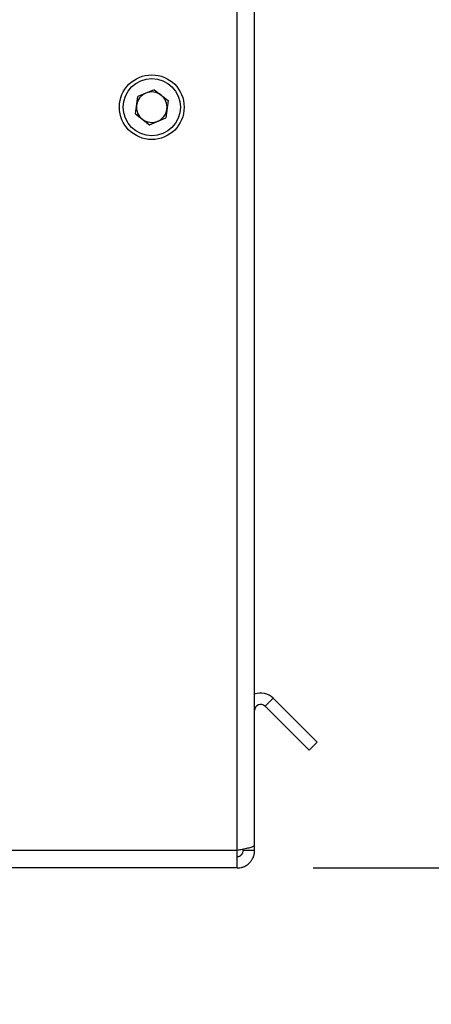
# Paper-space layout 'Blatt2' of a CAD drawing. Units: millimetres. Extents: x 0 to 423, y 0 to 297.
# Drawn here: x 249 to 254, y 163 to 176 of the extents above; entities that cross this region are included whole.
import ezdxf

# ---------------------------------------------------------------- set-up
doc = ezdxf.new("R2010")
doc.units = ezdxf.units.MM
doc.layers.add('1', color=7, linetype='Continuous')
doc.styles.add('SLDTEXTSTYLE1', font='TXT', dxfattribs={"width": 0.605})
doc.dimstyles.new('SLDDIMSTYLE1', dxfattribs={"dimtxt": 3.5, "dimasz": 2.5, "dimexe": 0, "dimexo": 0.0625, "dimgap": 0.875, "dimtad": 1, "dimdec": 1, "dimlfac": 10, "dimrnd": 1e-09, "dimzin": 12, "dimdsep": 46, "dimtxsty": 'SLDTEXTSTYLE1', "dimsah": 1, "dimcen": 0.09, "dimadec": 0, "dimazin": 3, "dimtfac": 1, "dimtdec": 1, "dimtofl": 0, "dimtmove": 0, "dimatfit": 3, "dimfxl": 1, "dimfrac": 2, "dimtolj": 1, "dimtzin": 12, "dimarcsym": 0})

# ---------------------------------------------------------------- blocks, each defined once
blk = doc.blocks.new('_D_11')
at = {"layer": '1'}
for p, q in [((245.07, 256.423), (272.232, 256.423)), ((271.232, 256.423), (271.232, 153.823)), ((245.07, 153.823), (272.232, 153.823))]:
    blk.add_line(p, q, dxfattribs=at)
for points in [[(271.232, 256.423), (270.832, 253.923), (271.632, 253.923)], [(271.232, 153.823), (271.632, 156.323), (270.832, 156.323)]]:
    blk.add_solid(points, dxfattribs=at)
at = {"layer": '1', "insert": (266.72, 199.776), "char_height": 3.5, "attachment_point": 1, "rotation": 90, "style": 'SLDTEXTSTYLE1'}
blk.add_mtext('1026', dxfattribs=at)
blk = doc.blocks.new('_D_12')
at = {"layer": '1'}
for p, q in [((252.643, 245.123), (264.4, 245.123)), ((263.4, 245.123), (263.4, 165.123)), ((252.643, 165.123), (264.4, 165.123))]:
    blk.add_line(p, q, dxfattribs=at)
for points in [[(263.4, 245.123), (263, 242.623), (263.8, 242.623)], [(263.4, 165.123), (263.8, 167.623), (263, 167.623)]]:
    blk.add_solid(points, dxfattribs=at)
at = {"layer": '1', "insert": (258.888, 201.113), "char_height": 3.5, "attachment_point": 1, "rotation": 90, "style": 'SLDTEXTSTYLE1'}
blk.add_mtext('800', dxfattribs=at)
blk = doc.blocks.new('_D_14')
at = {"layer": '1'}
for p, q in [((252.643, 165.123), (264.4, 165.123)), ((263.4, 165.123), (263.4, 153.823)), ((246.167, 153.823), (264.4, 153.823))]:
    blk.add_line(p, q, dxfattribs=at)
for points in [[(263.4, 165.123), (263, 162.623), (263.8, 162.623)], [(263.4, 153.823), (263.8, 156.323), (263, 156.323)]]:
    blk.add_solid(points, dxfattribs=at)
at = {"layer": '1', "insert": (258.888, 155.463), "char_height": 3.5, "attachment_point": 1, "rotation": 90, "style": 'SLDTEXTSTYLE1'}
blk.add_mtext('113', dxfattribs=at)

psp = doc.layouts.new('Blatt2')

# ---------------------------------------------------------------- linework, layer by layer
at = {"color": 7, "linetype": 'Continuous', "lineweight": 30}
for p, q in [((251.643, 165.353), (251.643, 176.623)), ((251.873, 165.424), (251.873, 176.623)), ((250.309, 175.034), (250.339, 175.264)), ((250.554, 175.353), (250.339, 175.264)), ((250.554, 175.353), (250.738, 175.212)), ((250.738, 175.212), (250.707, 174.982)), ((250.309, 175.034), (250.493, 174.893)), ((250.493, 174.893), (250.707, 174.982)), ((252.01, 167.25), (252.116, 167.356)), ((252.116, 167.356), (252.696, 166.776)), ((252.01, 167.25), (252.59, 166.67)), ((252.696, 166.776), (252.59, 166.67)), ((251.873, 165.353), (251.873, 165.424)), ((251.643, 165.123), (251.643, 165.353)), ((251.723, 165.353), (251.723, 165.369)), ((251.873, 165.353), (251.723, 165.353)), ((251.643, 165.123), (244.223, 165.123))]:
    psp.add_line(p, q, dxfattribs=at)
at = {"color": 1, "linetype": 'Continuous', "lineweight": 30}
psp.add_line((251.643, 165.353), (244.223, 165.353), dxfattribs=at)
at = {"color": 7, "linetype": 'Continuous', "lineweight": 30}
for radius in [0.425, 0.375]:
    psp.add_circle((250.523, 175.123), radius, dxfattribs=at)
for centre, radius, start, end in [((250.523, 175.123), 0.201, 112.4483, 172.4483), ((250.523, 175.123), 0.201, 52.4483, 112.4483), ((250.523, 175.123), 0.201, 352.4483, 52.4483), ((250.523, 175.123), 0.201, 172.4483, 232.4483), ((250.523, 175.123), 0.201, 292.4483, 352.4483), ((250.523, 175.123), 0.201, 232.4483, 292.4483), ((251.953, 167.193), 0.23, 45, 110.3544), ((251.953, 167.193), 0.08, 45, 180)]:
    psp.add_arc(centre, radius, start, end, dxfattribs=at)
for points, knots in [([(251.873, 165.424), (251.871, 165.419), (251.866, 165.409), (251.827, 165.393), (251.767, 165.378), (251.702, 165.364), (251.66, 165.356), (251.643, 165.353)], [0, 0, 0, 0, 0.209052, 0.427821, 0.646592, 0.865364, 1, 1, 1, 1]), ([(251.643, 165.273), (251.646, 165.273), (251.652, 165.273), (251.661, 165.275), (251.67, 165.277), (251.68, 165.281), (251.689, 165.287), (251.697, 165.294), (251.703, 165.299), (251.708, 165.305), (251.712, 165.312), (251.716, 165.318), (251.719, 165.325), (251.721, 165.334), (251.723, 165.344), (251.723, 165.351), (251.723, 165.353)], [0, 0, 0, 0, 0.069465, 0.139567, 0.211706, 0.28456, 0.406101, 0.468462, 0.531283, 0.592094, 0.653331, 0.715228, 0.778026, 0.832981, 0.943921, 1, 1, 1, 1]), ([(251.643, 165.123), (251.65, 165.123), (251.668, 165.124), (251.693, 165.128), (251.719, 165.135), (251.741, 165.144), (251.764, 165.157), (251.785, 165.171), (251.802, 165.186), (251.815, 165.2), (251.828, 165.215), (251.838, 165.23), (251.848, 165.247), (251.856, 165.265), (251.864, 165.285), (251.868, 165.302), (251.871, 165.321), (251.873, 165.337), (251.873, 165.349), (251.873, 165.353)], [0, 0, 0, 0, 0.051684, 0.156141, 0.209016, 0.273237, 0.351807, 0.427867, 0.481755, 0.536147, 0.591199, 0.646775, 0.687173, 0.755048, 0.8101, 0.865676, 0.899105, 0.966255, 1, 1, 1, 1])]:
    psp.add_open_spline(points, degree=3, knots=knots, dxfattribs=at)

# ---------------------------------------------------------------- dimensions: what is measured, and where the dimension line sits
at = {"layer": '1'}
for base, p1, p2, picture, middle in [((271.232, 153.823), (244.07, 256.423), (244.07, 153.823), '_D_11', (271.232, 205.123)), ((263.4, 165.123), (251.643, 245.123), (251.643, 165.123), '_D_12', (263.4, 205.123)), ((263.4, 153.823), (251.643, 165.123), (245.167, 153.823), '_D_14', (263.4, 159.473))]:
    dim = psp.add_linear_dim(base=base, p1=p1, p2=p2, angle=90, dimstyle='SLDDIMSTYLE1', dxfattribs=at)
    dim.commit()
    dim.dimension.update_dxf_attribs({"geometry": picture, "text_midpoint": middle, "dimtype": 160})

doc.saveas('drawing.dxf')
